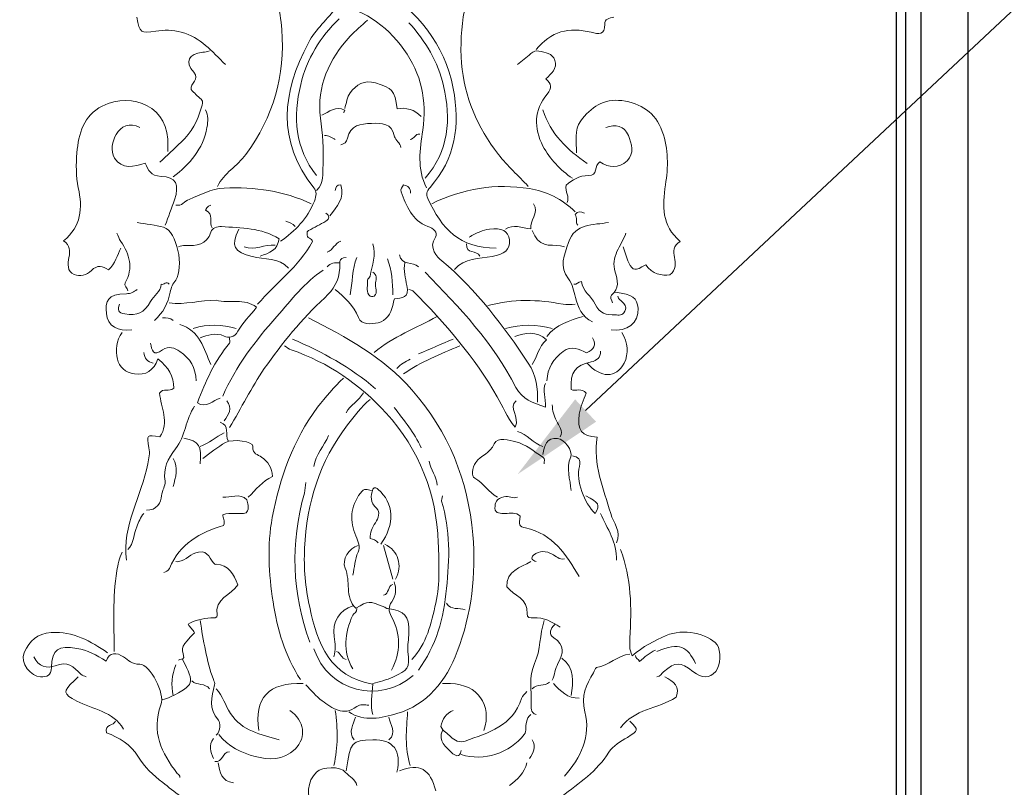
# Model space of a CAD drawing. Units: millimetres. Extents: x 2120 to 4136, y 1031 to 4636.
# Drawn here: x 2654 to 2971, y 3695 to 3941 of the extents above; entities that cross this region are included whole.
import ezdxf
from ezdxf import colors
from ezdxf.entities.mleader import LeaderData, LeaderLine
from ezdxf.math import Vec2, Vec3

# ---------------------------------------------------------------- set-up
doc = ezdxf.new("R2010")
doc.units = ezdxf.units.MM
doc.styles.get("Standard").update_dxf_attribs({"font": 'arial.ttf'})

# ---------------------------------------------------------------- blocks, each defined once
blk = doc.blocks.new('383')
at = {"lineweight": 9}
blk.add_lwpolyline([(1200.85, 2278.56), (1203.87, 2267.79)], dxfattribs=at)
for points in [[(1225.39, 2340.55), (1228.48, 2343.48), (1228.88, 2348.62), (1226.25, 2351.74)], [(1146.54, 2348.39), (1141.1, 2344.05), (1135.2, 2340.36), (1131.42, 2334.16)], [(1262.42, 2350.88), (1267.59, 2350.42), (1271.03, 2346.74), (1274.85, 2343.92)], [(1198.7, 2340.12), (1192.3, 2337.63), (1188.79, 2339.56), (1187.1, 2346.58)], [(1163.4, 2344.85), (1160.83, 2342.95), (1158.51, 2340.86), (1157.8, 2337.54)], [(1212.48, 2344.85), (1212.87, 2342.82), (1214.87, 2342.04), (1216.04, 2340.65)], [(1257.03, 2337.54), (1256.57, 2340.6), (1255.98, 2343.56), (1252.08, 2343.99)], [(1270.17, 2340.98), (1269.86, 2341.39), (1269.19, 2341.57), (1269.3, 2342.27)], [(1274.85, 2343.92), (1277.94, 2341.63), (1280.68, 2338.96), (1282.8, 2335.47)], [(1145.75, 2341.84), (1140.42, 2335.96), (1137.19, 2328.93), (1139.12, 2321.24)], [(1199.56, 2340.55), (1197.97, 2333.68), (1200.78, 2329.92), (1207.31, 2330.22)], [(1207.31, 2330.22), (1214.34, 2330.53), (1214.34, 2330.53), (1215.92, 2340.12)], [(1216.04, 2340.65), (1217.82, 2338.53), (1223.55, 2338.8), (1225.39, 2340.55)], [(1275.41, 2318.99), (1278.63, 2327.63), (1275.21, 2334.44), (1270.17, 2340.98)], [(1156.94, 2336.24), (1155.78, 2334.36), (1154.64, 2332.47), (1156.08, 2330.22)], [(1178.9, 2334.95), (1171.56, 2337.19), (1163.3, 2334.53), (1158.65, 2328.5)], [(1178.9, 2333.66), (1179.19, 2336.44), (1181.3, 2334.97), (1181.82, 2334.44)], [(1195.26, 2338.4), (1197.12, 2332.74), (1196.55, 2326.95), (1196.12, 2321.18)], [(1219.79, 2338.4), (1218.48, 2332.54), (1218.53, 2326.65), (1219.36, 2320.75)], [(1245.13, 2335.56), (1240.98, 2336.66), (1235.92, 2336.89), (1232.31, 2333.2)], [(1256.82, 2328.49), (1253.9, 2332.45), (1249.4, 2334.42), (1245.13, 2335.56)], [(1258.11, 2337.11), (1255.51, 2337.71), (1255.75, 2333.84), (1253.38, 2334.09)], [(1258.54, 2336.24), (1259.42, 2334.09), (1260.22, 2331.94), (1258.54, 2329.79)], [(1131.42, 2334.16), (1130.17, 2332.12), (1127.64, 2330.75), (1125.49, 2329.4)], [(1181.82, 2334.44), (1183.74, 2332.5), (1186.45, 2330.68), (1184.92, 2327.2)], [(1232.31, 2333.2), (1228.45, 2329.25), (1229.26, 2324.1), (1234, 2320.75)], [(1282.8, 2335.47), (1285.04, 2331.77), (1288.95, 2329.44), (1292.91, 2327.92)], [(1125.49, 2329.4), (1121.83, 2327.09), (1121.77, 2327.2), (1124.65, 2324.19)], [(1177.62, 2330.6), (1170.19, 2327.91), (1162.29, 2325.76), (1159.48, 2316.88)], [(1182.22, 2329.26), (1181.25, 2330.41), (1179.26, 2331.19), (1177.62, 2330.6)], [(1185.44, 2325.95), (1184.85, 2327.5), (1183.21, 2328.08), (1182.22, 2329.26)], [(1202.14, 2330.22), (1199.41, 2327.78), (1201.84, 2325.34), (1202.14, 2322.9)], [(1213.34, 2330.22), (1215.38, 2327.65), (1213.48, 2325.31), (1212.91, 2322.9)], [(1253.09, 2321.7), (1249.26, 2327.49), (1243.22, 2328.44), (1237.45, 2330.22)], [(1127.66, 2326.34), (1123.37, 2320.23), (1115.73, 2320.34), (1109.86, 2316.55)], [(1158.65, 2328.5), (1157.73, 2327.31), (1158.35, 2325.89), (1157.94, 2324.58)], [(1171.58, 2327.2), (1168.91, 2318.92), (1173.57, 2312.39), (1182.34, 2312.14)], [(1243.9, 2327.2), (1245.72, 2316.92), (1240.71, 2311.61), (1229.7, 2312.14)], [(1257.68, 2328.71), (1256.09, 2327.29), (1256.26, 2324.68), (1256.96, 2323.89)], [(1287.39, 2326.77), (1290.78, 2321.04), (1297.27, 2320.47), (1302.46, 2317.75)], [(1292.91, 2327.92), (1293.59, 2325.08), (1290.53, 2325.72), (1289.97, 2324.19)], [(1157.94, 2324.58), (1157.61, 2323.54), (1157.42, 2322.66), (1156.51, 2322.04)], [(1181.48, 2320.75), (1183.76, 2321.72), (1185.02, 2323.47), (1185.44, 2325.95)], [(1215.06, 2321.18), (1210.07, 2324.58), (1204.39, 2323.16), (1199.63, 2321.79)], [(1212.45, 2319.49), (1216.87, 2322.89), (1220.29, 2319.98), (1223.62, 2317.67)], [(1256.96, 2323.89), (1260.21, 2320.23), (1259.14, 2316.48), (1258.15, 2312.56)], [(1139.12, 2321.24), (1140.45, 2315.99), (1138.75, 2312.54), (1136.35, 2308.65)], [(1154.79, 2322.04), (1156.74, 2321.58), (1156.42, 2319.65), (1156.4, 2318.6)], [(1199.63, 2321.79), (1189.74, 2318.93), (1183.81, 2311.32), (1180.16, 2301.81)], [(1207.31, 2322.04), (1208.36, 2318.88), (1207.34, 2315.72), (1207.31, 2312.31)], [(1257.68, 2313.86), (1255.45, 2316.04), (1254.78, 2319.14), (1253.09, 2321.7)], [(1109.86, 2316.55), (1108.39, 2313.19), (1110.69, 2311.47), (1113.46, 2309.98)], [(1141.01, 2316.87), (1144.63, 2316.84), (1146.99, 2314.63), (1149.19, 2312.14)], [(1156.4, 2318.6), (1156.3, 2314.28), (1157.26, 2309.91), (1155.29, 2305.64)], [(1159.48, 2316.88), (1159.22, 2316.07), (1158.37, 2315.44), (1157.8, 2314.72)], [(1194.39, 2309.55), (1205.13, 2318.84), (1221.58, 2314.79), (1226.25, 2300.94)], [(1208.6, 2319.02), (1209.91, 2319.05), (1211.39, 2318.67), (1212.45, 2319.49)], [(1223.62, 2317.67), (1225.59, 2316.3), (1227.11, 2314.29), (1228.84, 2312.57)], [(1274.9, 2317.3), (1274.04, 2317.01), (1273.12, 2316.84), (1272.33, 2316.42)], [(1282.22, 2305.94), (1278.79, 2305.98), (1274.05, 2315.35), (1275.41, 2318.99)], [(1302.46, 2317.75), (1306.93, 2315.4), (1307.05, 2314.71), (1303.32, 2311.27)], [(1143.59, 2316.01), (1142.96, 2311.58), (1142.18, 2307.12), (1146.61, 2303.96)], [(1156.08, 2313.86), (1154.65, 2312.01), (1152.05, 2313.19), (1150.48, 2311.7)], [(1259.83, 2313.86), (1261.14, 2311.78), (1263.93, 2312.92), (1265.43, 2311.27)], [(1272.33, 2316.42), (1264.54, 2312.34), (1264.49, 2312.27), (1268.44, 2304.39)], [(1271.46, 2316.01), (1272.25, 2312.61), (1271.97, 2309.31), (1270.6, 2306.11)], [(1104.42, 2308.26), (1101.37, 2310.57), (1099.19, 2310.57), (1097.1, 2308.26)], [(1149.62, 2311.06), (1148.92, 2309.3), (1148.65, 2307.3), (1147.8, 2305.73)], [(1182.34, 2312.14), (1183.2, 2312.11), (1184.06, 2312.14), (1184.92, 2312.14)], [(1207.31, 2312.14), (1205.15, 2311.45), (1202.93, 2311.02), (1200.83, 2310.04)], [(1207.31, 2312.31), (1221.14, 2309.99), (1225.02, 2299.42), (1227.6, 2287.61)], [(1230.56, 2310.84), (1235.53, 2303.23), (1238.11, 2294.59), (1239.39, 2285.84)], [(1258.15, 2312.56), (1258.02, 2312.05), (1258.35, 2311.4), (1258.55, 2310.85)], [(1258.55, 2310.85), (1260.8, 2304.72), (1261.69, 2298.28), (1262.85, 2291.9)], [(1303.32, 2311.27), (1302.87, 2310.86), (1302.45, 2310.41), (1302.02, 2309.98)], [(1097.1, 2308.26), (1095.55, 2306.55), (1095.29, 2301.36), (1096.67, 2299.65)], [(1113.84, 2308.32), (1109.9, 2305.02), (1108.6, 2305.09), (1104.42, 2308.26)], [(1116.04, 2309.98), (1114.9, 2309.93), (1114.55, 2308.92), (1113.84, 2308.32)], [(1136.35, 2308.65), (1136.03, 2308.15), (1135.98, 2307.12), (1135.4, 2307.02)], [(1192.67, 2307.83), (1186.9, 2300.02), (1184.55, 2291.07), (1183.6, 2281.57)], [(1200.83, 2310.04), (1196, 2307.79), (1195.35, 2307.39), (1196.05, 2301.8)], [(1201.28, 2307.83), (1198.31, 2302.09), (1198.18, 2296.3), (1201.33, 2290.64)], [(1213.77, 2307.4), (1217.01, 2301.66), (1216.39, 2295.91), (1213.75, 2290.19)], [(1299.44, 2309.98), (1299.99, 2309.66), (1300.67, 2309.73), (1301.19, 2309.14)], [(1301.19, 2309.14), (1303.37, 2306.71), (1305.5, 2304.81), (1309.4, 2306.39)], [(1309.4, 2306.39), (1311.91, 2307.4), (1314.91, 2306.76), (1316.23, 2303.53)], [(1314.08, 2309.98), (1312.02, 2310.04), (1310.66, 2309.56), (1310.58, 2306.97)], [(1319.34, 2302.19), (1320.81, 2305.64), (1317.15, 2309.89), (1314.08, 2309.98)], [(1103.56, 2305.68), (1106.21, 2300.31), (1108.53, 2298.68), (1116.04, 2301.8)], [(1121.56, 2305), (1119.98, 2303.57), (1118.33, 2302.32), (1116.47, 2301.37)], [(1122.93, 2303.09), (1122.95, 2304.01), (1122, 2304.19), (1121.56, 2305)], [(1135.4, 2307.02), (1131.5, 2306.33), (1128.64, 2303.1), (1124.65, 2302.66)], [(1147.8, 2305.73), (1145.99, 2302.42), (1145.53, 2299.86), (1149.15, 2297.43)], [(1155.29, 2305.64), (1153.31, 2301.35), (1153.8, 2296.36), (1152.2, 2291.9)], [(1194.82, 2304.39), (1189.95, 2299.34), (1188.55, 2292.8), (1187.09, 2286.3)], [(1218.93, 2301.8), (1217.67, 2302.36), (1217.37, 2304.05), (1215.92, 2304.39)], [(1269.73, 2304.6), (1269.22, 2304.24), (1268.46, 2304.52), (1268.05, 2303.8)], [(1287.42, 2303.58), (1285.79, 2304.69), (1284.77, 2305.91), (1282.22, 2305.94)], [(1293.05, 2304.91), (1291.94, 2301.89), (1289.67, 2302.04), (1287.42, 2303.58)], [(1302.44, 2300.83), (1298.94, 2301.37), (1296.15, 2302.88), (1293.05, 2304.91)], [(1310.58, 2306.97), (1310.4, 2301), (1308.45, 2299.91), (1302.44, 2300.83)], [(1113.01, 2296.68), (1116.77, 2298.33), (1120.42, 2300.26), (1123.98, 2303.17)], [(1123.98, 2303.17), (1124.95, 2301.09), (1124.77, 2299.31), (1124.67, 2297.5)], [(1180.16, 2301.81), (1175.52, 2289.71), (1174.06, 2277.08), (1175.16, 2264.36)], [(1196.05, 2301.8), (1196.3, 2299.84), (1195.72, 2297.79), (1195.71, 2295.78)], [(1219.79, 2303.52), (1219.2, 2301.37), (1219.39, 2299.26), (1219.74, 2297.06)], [(1268.05, 2303.8), (1268.85, 2300.16), (1268.85, 2300.16), (1264.57, 2295.78)], [(1290.4, 2301.8), (1290.45, 2293.18), (1291.04, 2284.55), (1289.58, 2275.96)], [(1292.55, 2302.23), (1298.06, 2298.62), (1303.59, 2295.16), (1310.64, 2295.76)], [(1310.64, 2295.76), (1315.29, 2296.15), (1317.62, 2298.18), (1319.34, 2302.19)], [(1096.67, 2299.65), (1099.6, 2296), (1107.76, 2294.38), (1113.01, 2296.68)], [(1227.54, 2298.79), (1233.38, 2283.05), (1233.8, 2267.12), (1229.29, 2251)], [(1124.67, 2297.5), (1124.13, 2287.87), (1124.19, 2278.29), (1127.66, 2269.08)], [(1149.15, 2297.43), (1150.98, 2296.2), (1150.29, 2294.49), (1148.76, 2293.19)], [(1195.71, 2295.78), (1195.65, 2290.24), (1196.96, 2288.81), (1202.58, 2288.05)], [(1219.74, 2297.06), (1220.47, 2292.44), (1217.88, 2288.38), (1213.77, 2287.17)], [(1264.57, 2295.78), (1265.27, 2294.9), (1265.97, 2294.03), (1266.71, 2293.1)], [(1147.04, 2294.05), (1149.65, 2292.31), (1152.35, 2290.82), (1155.65, 2291.04)], [(1266.71, 2293.1), (1264.52, 2291.65), (1261.97, 2291.31), (1259.4, 2291.06)], [(1155.65, 2291.04), (1156.67, 2291.11), (1157.89, 2291.04), (1157.75, 2289.75)], [(1157.75, 2289.75), (1157.21, 2284.76), (1162.05, 2283.96), (1164.26, 2281.05)], [(1177.6, 2288.46), (1179.54, 2287.54), (1182.27, 2288.82), (1183.63, 2286.3)], [(1201.33, 2290.64), (1202.31, 2288.88), (1202.31, 2287.36), (1201.25, 2285.9)], [(1202.58, 2288.05), (1202.84, 2288.01), (1203.05, 2287.8), (1203.45, 2287.63)], [(1213.75, 2290.19), (1213.4, 2289.44), (1212.2, 2289.17), (1212.48, 2288.03)], [(1257.33, 2290.19), (1258.34, 2284.69), (1252.69, 2283.74), (1250.73, 2280.46)], [(1259.4, 2291.06), (1258.57, 2290.97), (1257.15, 2291.19), (1257.33, 2290.19)], [(1187.09, 2286.3), (1185.65, 2279.91), (1186.04, 2273.38), (1186.28, 2266.93)], [(1201.25, 2285.9), (1199.77, 2283.83), (1199.78, 2281.69), (1200.42, 2279.42)], [(1203.45, 2287.63), (1208.62, 2285.48), (1208.63, 2285.5), (1212.8, 2287.96)], [(1212.8, 2287.96), (1216.42, 2284.35), (1214.33, 2279.25), (1216.21, 2275.05)], [(1227.6, 2287.61), (1228.97, 2281.33), (1229.54, 2275.03), (1229.25, 2268.65)], [(1239.39, 2285.84), (1240.7, 2276.94), (1241.32, 2267.8), (1239.61, 2258.75)], [(1203.87, 2283.72), (1201.94, 2283.38), (1202.68, 2280.71), (1200.85, 2280.28)], [(1164.26, 2281.05), (1164.35, 2275.88), (1159.97, 2274.85), (1156.51, 2272.96)], [(1183.6, 2281.57), (1182.66, 2272.13), (1182.29, 2262.76), (1185.26, 2253.55)], [(1199.99, 2278.56), (1197.67, 2274.13), (1199.1, 2269.46), (1203.44, 2267.36)], [(1250.73, 2280.46), (1251.97, 2276.93), (1253.58, 2274.05), (1257.68, 2273.82)], [(1141.01, 2277.69), (1145.18, 2270.78), (1149.4, 2264.01), (1158.21, 2262.12)], [(1213.77, 2277.26), (1213.12, 2274.84), (1213.14, 2272.28), (1212.07, 2269.93)], [(1274.47, 2276.4), (1273.82, 2276.07), (1273.11, 2276.1), (1272.7, 2275.13)], [(1289.58, 2275.96), (1289.23, 2273.86), (1288.94, 2271.8), (1287.82, 2269.95)], [(1128.96, 2272.53), (1128.78, 2266.85), (1131.97, 2262.33), (1134.12, 2257.46)], [(1145.75, 2272.1), (1147.44, 2272.44), (1148.39, 2271.16), (1149.69, 2270.51)], [(1155.62, 2270.84), (1156.79, 2271.89), (1155.93, 2272.58), (1154.79, 2272.96)], [(1216.21, 2275.05), (1217.42, 2272.33), (1214.81, 2268.64), (1212.05, 2267.79)], [(1272.7, 2275.13), (1269.39, 2267.27), (1262.69, 2263.52), (1255.3, 2261.35)], [(1257.68, 2273.82), (1257.82, 2273.81), (1258.02, 2273.88), (1258.1, 2273.81)], [(1258.1, 2273.81), (1259.76, 2272.44), (1259.94, 2269.32), (1263.29, 2269.88)], [(1263.29, 2269.88), (1265.81, 2270.3), (1267.31, 2272.55), (1269.74, 2272.95)], [(1269.74, 2272.95), (1270.01, 2273), (1270.31, 2272.96), (1270.6, 2272.96)], [(1286.52, 2272.53), (1287.99, 2261.36), (1281.66, 2251.93), (1279.6, 2241.54)], [(1149.69, 2270.51), (1151.46, 2269.62), (1153.82, 2269.25), (1155.62, 2270.84)], [(1212.07, 2269.93), (1211.23, 2268.09), (1211.97, 2266.58), (1212.76, 2264.72)], [(1286.09, 2269.08), (1284.06, 2267.07), (1284.21, 2264.16), (1283.17, 2261.73)], [(1128.96, 2266.93), (1127.33, 2263.37), (1129.95, 2260.5), (1130.84, 2257.51)], [(1186.28, 2266.93), (1186.85, 2251.06), (1192.35, 2236.98), (1203.05, 2225.22)], [(1204.73, 2267.36), (1200.17, 2261.1), (1200.5, 2253.96), (1205.63, 2249.76)], [(1205.59, 2266.93), (1206.25, 2266.11), (1207.15, 2265.75), (1208.18, 2265.49)], [(1229.25, 2268.65), (1228.59, 2254.1), (1224.39, 2240.73), (1215.46, 2229.07)], [(1175.16, 2264.36), (1176.66, 2246.88), (1182.98, 2231.24), (1194.73, 2217.77)], [(1208.18, 2265.49), (1208.23, 2263.71), (1207.57, 2262.05), (1206.48, 2260.45)], [(1212.76, 2264.72), (1214.75, 2260.05), (1214.6, 2255.35), (1211.28, 2250.93)], [(1158.21, 2262.12), (1160.39, 2261.66), (1160.3, 2261.24), (1159.95, 2258.32)], [(1206.48, 2260.45), (1205.52, 2259.04), (1204.82, 2256.96), (1206.1, 2255.84)], [(1255.3, 2261.35), (1254.6, 2259.81), (1255.68, 2258.94), (1255.53, 2257.89)], [(1283.17, 2261.73), (1282.52, 2260.22), (1282.06, 2258.69), (1280.93, 2257.46)], [(1130.84, 2257.51), (1133.22, 2249.43), (1136.64, 2241.63), (1135.2, 2232.96)], [(1135.84, 2257.46), (1134.2, 2254.7), (1134.62, 2253.92), (1138.86, 2251.86)], [(1140.91, 2242.42), (1142.11, 2246.94), (1139.36, 2254.26), (1135.84, 2257.46)], [(1159.95, 2258.32), (1161.34, 2256.99), (1163.08, 2257.54), (1164.69, 2257.47)], [(1164.69, 2257.47), (1166.13, 2257.41), (1168, 2257.75), (1168.04, 2255.74)], [(1239.61, 2258.75), (1237.19, 2245.95), (1232.93, 2233.98), (1225.04, 2223.39)], [(1247.97, 2257.31), (1246.7, 2255.59), (1247.7, 2254.16), (1247.77, 2253.09)], [(1255.53, 2257.89), (1253.01, 2256.97), (1250.3, 2257.87), (1247.97, 2257.31)], [(1280.07, 2256.38), (1276.8, 2256.65), (1275.29, 2253.78), (1275.2, 2251.85)], [(1168.04, 2255.74), (1168.08, 2254.08), (1167.55, 2252.63), (1165.16, 2252.11)], [(1185.26, 2253.55), (1185.32, 2253.37), (1185.01, 2252.45), (1184.92, 2251.86)], [(1206.1, 2255.84), (1208.3, 2253.91), (1207.95, 2251.95), (1207.31, 2249.71)], [(1143.59, 2250.14), (1143.8, 2246.55), (1145.36, 2243.07), (1143.7, 2239.33)], [(1165.16, 2252.11), (1163.52, 2251.76), (1162.25, 2252.77), (1160.81, 2252.29)], [(1167.27, 2252.29), (1170.13, 2250.79), (1171.59, 2247.65), (1174.55, 2246.19)], [(1211.28, 2250.93), (1210.01, 2249.25), (1209.07, 2249.71), (1207.74, 2250.14)], [(1229.29, 2251), (1228.98, 2249.89), (1228.98, 2248.71), (1228.84, 2247.56)], [(1247.35, 2252.29), (1244.87, 2249.88), (1242.8, 2247.01), (1239.59, 2245.63)], [(1247.77, 2253.09), (1250.26, 2250.77), (1252.95, 2252.48), (1255.53, 2252.29)], [(1275.2, 2251.85), (1275.11, 2250.05), (1273.86, 2248.69), (1274.1, 2247.14)], [(1186.64, 2248.42), (1186.74, 2245.58), (1188.8, 2243.4), (1189.23, 2240.67)], [(1205.63, 2249.76), (1205.89, 2249.55), (1206.74, 2248.63), (1207.31, 2249.71)], [(1271.46, 2248.85), (1270.73, 2245.84), (1269.69, 2242.82), (1271.46, 2239.81)], [(1274.1, 2247.14), (1274.75, 2243.01), (1273.19, 2239.93), (1270.69, 2236.72)], [(1174.55, 2246.19), (1175.83, 2245.57), (1175.39, 2242.87), (1174.18, 2241.09)], [(1239.59, 2245.63), (1239.53, 2242.7), (1241.12, 2240.94), (1243.05, 2239.38)], [(1143.16, 2238.95), (1141.41, 2239.45), (1140.23, 2239.89), (1140.91, 2242.42)], [(1152.64, 2239.39), (1151.8, 2239.91), (1152.35, 2240.81), (1152.2, 2241.53)], [(1174.18, 2241.09), (1172.61, 2238.78), (1169.59, 2238.26), (1168.32, 2235.17)], [(1226.25, 2242.39), (1225.71, 2238.6), (1222.96, 2235.85), (1221.52, 2232.49)], [(1262.85, 2241.53), (1262.11, 2235.85), (1263.17, 2234.18), (1268.01, 2233.35)], [(1279.6, 2241.54), (1279.25, 2239.8), (1278.95, 2238.04), (1279.26, 2236.38)], [(1143.7, 2239.33), (1142.86, 2237.44), (1145.89, 2233.54), (1147.9, 2233.37)], [(1147.9, 2233.37), (1151.61, 2233.06), (1152.14, 2235.8), (1152.63, 2238.52)], [(1161.31, 2234.46), (1158.2, 2235.24), (1155.49, 2237.64), (1152.64, 2239.39)], [(1243.05, 2239.38), (1244.21, 2238.45), (1246.11, 2238.56), (1245.84, 2235.91)], [(1254.63, 2234.7), (1257.22, 2236.17), (1259.55, 2238.09), (1261.99, 2239.81)], [(1152.63, 2235.93), (1155.76, 2235.04), (1157.64, 2232), (1160.81, 2231.2)], [(1168.32, 2235.17), (1167.28, 2232.67), (1163.36, 2233.94), (1161.31, 2234.46)], [(1191.81, 2236.36), (1193.94, 2231.56), (1197.27, 2227.57), (1200.42, 2223.45)], [(1245.84, 2235.91), (1245.68, 2234.43), (1252.25, 2233.34), (1254.63, 2234.7)], [(1262.85, 2235.93), (1259.94, 2235.08), (1257.81, 2232.83), (1255.1, 2231.63)], [(1270.69, 2236.72), (1267.59, 2232.74), (1267.46, 2227.22), (1264.57, 2223.02)], [(1279.26, 2236.38), (1280.06, 2232.21), (1280.08, 2232.12), (1275.76, 2232.92)], [(1135.2, 2232.96), (1140.21, 2232.67), (1141.69, 2230.77), (1140.94, 2225.61)], [(1147.04, 2232.92), (1145.96, 2230.82), (1147.55, 2229.42), (1148.28, 2227.73)], [(1253.81, 2234.21), (1254.87, 2232.29), (1253.19, 2229.19), (1256.39, 2228.18)], [(1275.76, 2232.92), (1272.6, 2228.18), (1275.4, 2223.45), (1275.85, 2218.87)], [(1161.24, 2221.3), (1163.95, 2223.74), (1159.92, 2226.18), (1161.52, 2229.8)], [(1161.52, 2229.8), (1164.32, 2226.49), (1165.52, 2223.07), (1167.29, 2220.01)], [(1215.46, 2229.07), (1213.24, 2226.17), (1210.99, 2223.25), (1208.17, 2220.87)], [(1253.38, 2229.91), (1249.54, 2223.65), (1246.4, 2216.99), (1242.18, 2210.97)], [(1140.94, 2225.61), (1140.6, 2223.27), (1139.5, 2221.03), (1138.78, 2218.83)], [(1148.28, 2227.73), (1148.99, 2226.12), (1149.66, 2224.43), (1149.62, 2222.59)], [(1203.05, 2225.22), (1211.48, 2215.96), (1221.62, 2209.03), (1233.56, 2204.92)], [(1215.92, 2225.17), (1214.57, 2222.57), (1211.68, 2221.31), (1210.32, 2218.71)], [(1255.1, 2227.75), (1253.72, 2225.75), (1252.27, 2223.75), (1254.24, 2221.3)], [(1151.77, 2215.7), (1152.93, 2217.93), (1151.69, 2220.32), (1151.81, 2223.33)], [(1151.81, 2223.33), (1155.9, 2221.83), (1159.3, 2220.9), (1161.29, 2217.02)], [(1154.36, 2221.73), (1154.21, 2217.29), (1154.75, 2213.09), (1157.34, 2209.22)], [(1225.04, 2223.39), (1222.52, 2220), (1219.68, 2216.99), (1216.78, 2213.98)], [(1263.7, 2221.94), (1261.11, 2215.1), (1258.1, 2208.48), (1253.41, 2202.75)], [(1256.39, 2220.44), (1258.78, 2221.18), (1260.78, 2223.8), (1263.7, 2221.94)], [(1138.78, 2218.83), (1140.08, 2216.96), (1142.17, 2218.4), (1143.58, 2217.68)], [(1167.29, 2220.01), (1174.61, 2207.32), (1184.08, 2196.31), (1194.41, 2186.01)], [(1255.53, 2219.79), (1251.33, 2210.22), (1245.05, 2201.98), (1238.21, 2194.26)], [(1275.85, 2218.87), (1274.72, 2216.97), (1272.69, 2218.54), (1271.31, 2217.26)], [(1143.58, 2217.68), (1143.8, 2211.96), (1142.36, 2210.02), (1137.14, 2208.82)], [(1161.29, 2217.02), (1168.6, 2202.77), (1179.42, 2191.25), (1190.52, 2179.97)], [(1194.73, 2217.77), (1203.97, 2207.19), (1215.89, 2200.88), (1227.97, 2194.61)], [(1206.45, 2217.42), (1214.38, 2210.49), (1223.54, 2205.62), (1233.14, 2201.49)], [(1271.31, 2217.26), (1271.27, 2213.48), (1272.89, 2210.49), (1276.4, 2207.87)], [(1138.43, 2209.24), (1134.01, 2213.99), (1129.14, 2214.2), (1126.52, 2209.16)], [(1151.34, 2214.84), (1151.26, 2210.79), (1149.16, 2207.74), (1146.14, 2205.42)], [(1197.41, 2212.69), (1191.85, 2208.73), (1185.56, 2206.25), (1179.33, 2203.65)], [(1264.14, 2214.84), (1264.11, 2210.73), (1266.11, 2207.65), (1269.34, 2205.42)], [(1276.4, 2207.87), (1277.76, 2211.65), (1280.28, 2213.19), (1283.94, 2212.68)], [(1283.94, 2212.68), (1286.8, 2212.29), (1288.85, 2210.35), (1289.38, 2207.92)], [(1126.52, 2209.16), (1124.99, 2206.21), (1125.36, 2202.5), (1127.23, 2199.34)], [(1156.08, 2209.67), (1154.43, 2207.21), (1154.13, 2204), (1151.48, 2201.68)], [(1157.34, 2209.22), (1165.36, 2197.18), (1173.94, 2185.69), (1185.18, 2176.31)], [(1199.56, 2210.96), (1198.44, 2209.52), (1196.88, 2208.68), (1195.26, 2207.95)], [(1242.18, 2210.97), (1236.42, 2202.77), (1230.17, 2194.97), (1222.77, 2188.18)], [(1259.4, 2209.67), (1261.52, 2204.46), (1263.07, 2198.81), (1269.3, 2196.76)], [(1277.91, 2209.24), (1279.66, 2208.75), (1280.72, 2207.64), (1280.93, 2205.8)], [(1137.14, 2208.82), (1135.29, 2208.39), (1134.11, 2207.4), (1134.12, 2205.37)], [(1138.59, 2205.91), (1136.25, 2204.8), (1135.26, 2203.37), (1136.7, 2201.06)], [(1146.14, 2205.42), (1143.64, 2203.5), (1140.96, 2204.7), (1138.59, 2205.91)], [(1192.67, 2206.23), (1188.94, 2204.65), (1185.21, 2203.07), (1181.48, 2201.49)], [(1206.88, 2205.8), (1200.9, 2200.58), (1193.37, 2198.08), (1186.65, 2194.17)], [(1274.88, 2204.96), (1277.95, 2207.25), (1278.29, 2204.96), (1278.77, 2202.78)], [(1289.38, 2207.92), (1290, 2205.09), (1289.94, 2201.9), (1287.82, 2199.34)], [(1233.56, 2204.92), (1234.34, 2204.65), (1235.01, 2204.08), (1235.72, 2203.65)], [(1253.41, 2202.75), (1253.13, 2202.41), (1253.38, 2201.64), (1253.38, 2201.06)], [(1269.34, 2205.42), (1270.95, 2204.31), (1273, 2203.56), (1274.88, 2204.96)], [(1151.34, 2200.63), (1148.45, 2196.71), (1144.03, 2195.55), (1139.72, 2194.17)], [(1151.48, 2201.68), (1154.72, 2198.76), (1158.16, 2199.38), (1161.68, 2200.63)], [(1255.05, 2200.52), (1253.7, 2201.11), (1251.9, 2201.13), (1250.68, 2198.97)], [(1262.85, 2201.06), (1260.3, 2200.26), (1257.89, 2199.27), (1255.05, 2200.52)], [(1130.68, 2198.48), (1125.63, 2199.34), (1121.69, 2196.19), (1122.07, 2191.59)], [(1149.62, 2198.05), (1154.64, 2196.75), (1159.67, 2196.65), (1164.69, 2198.05)], [(1211.91, 2194.55), (1210.92, 2197.07), (1207.79, 2196.67), (1205.61, 2196.22)], [(1250.68, 2198.97), (1249.15, 2196.25), (1246.84, 2193.98), (1244.65, 2191.25)], [(1265, 2198.05), (1260.41, 2196.52), (1255.81, 2196.91), (1251.22, 2198.05)], [(1284.8, 2198.48), (1289.19, 2199.27), (1292.57, 2197.19), (1292.96, 2193.31)], [(1129.39, 2193.73), (1128.26, 2193.69), (1127.04, 2194.2), (1126.29, 2192.49)], [(1135.83, 2190.29), (1134.62, 2193.1), (1132.17, 2193.83), (1129.39, 2193.73)], [(1136.71, 2195.9), (1140.13, 2194.44), (1141.36, 2191.22), (1142.17, 2188.11)], [(1205.61, 2196.22), (1202.92, 2195.66), (1201.57, 2193.28), (1200.91, 2190.72)], [(1219.36, 2185.56), (1216.37, 2188.13), (1213.46, 2190.6), (1211.91, 2194.55)], [(1238.21, 2194.26), (1233.56, 2189), (1229.25, 2183.26), (1223.24, 2179.32)], [(1271.46, 2195.47), (1272.47, 2194.64), (1273.68, 2194.61), (1274.9, 2194.6)], [(1277.48, 2195.47), (1274.72, 2193.05), (1273.04, 2189.9), (1272.44, 2186.4)], [(1286.97, 2193.4), (1283.13, 2194.01), (1280.71, 2193.12), (1278.79, 2189.43)], [(1292.96, 2193.31), (1293.35, 2189.39), (1292.7, 2186.9), (1286.52, 2186.91)], [(1288.68, 2190.3), (1289.35, 2192.02), (1289.38, 2193.02), (1286.97, 2193.4)], [(1122.07, 2191.59), (1122.34, 2188.22), (1123.81, 2187.18), (1129.39, 2186.42)], [(1126.29, 2192.49), (1125.62, 2190.93), (1126.39, 2190.31), (1127.22, 2189.42)], [(1140.19, 2182.95), (1140.1, 2186.13), (1136.99, 2187.57), (1135.83, 2190.29)], [(1146.17, 2190.27), (1144.93, 2190.51), (1143.59, 2190.3), (1142.3, 2190.3)], [(1170.29, 2190.73), (1162.29, 2188.52), (1154.25, 2188.71), (1146.17, 2190.27)], [(1200.91, 2190.72), (1200.73, 2190.03), (1200.67, 2189.27), (1200.35, 2188.57)], [(1244.33, 2190.3), (1238.59, 2183.57), (1231.21, 2178.31), (1226.67, 2170.15)], [(1244.65, 2191.25), (1248.56, 2188.2), (1253.43, 2190.14), (1257.68, 2189.01)], [(1272.75, 2189.87), (1267.67, 2190.55), (1262.72, 2188.96), (1257.68, 2189.01)], [(1127.22, 2189.42), (1127.7, 2188.9), (1128.54, 2188.63), (1128.53, 2187.72)], [(1130.62, 2187.36), (1127.9, 2185.19), (1128.6, 2182.55), (1129.42, 2179.98)], [(1130.25, 2189.87), (1130.57, 2189.04), (1131.16, 2187.79), (1130.62, 2187.36)], [(1142.17, 2188.11), (1142.73, 2185.98), (1143.05, 2183.88), (1144.46, 2182.12)], [(1200.35, 2188.57), (1197.96, 2188.2), (1195.45, 2188.38), (1196.36, 2184.23)], [(1200.85, 2187.29), (1200.86, 2183.33), (1201.26, 2179.43), (1202.57, 2175.66)], [(1206.92, 2187.67), (1205.44, 2186.47), (1206.69, 2184.83), (1206.42, 2183.42)], [(1208.6, 2187.28), (1208.18, 2188), (1207.23, 2187.92), (1206.92, 2187.67)], [(1208.98, 2182.55), (1208.89, 2184.13), (1209.48, 2185.78), (1208.6, 2187.28)], [(1214.63, 2187.29), (1213.76, 2183.29), (1214.04, 2179.1), (1212.48, 2175.23)], [(1222.77, 2188.18), (1219.9, 2185.55), (1218.16, 2182.67), (1217.94, 2178.68)], [(1278.79, 2189.43), (1277.77, 2187.48), (1275.4, 2186.37), (1275.33, 2183.84)], [(1286.52, 2186.91), (1285.08, 2186.91), (1284.12, 2186.28), (1283.08, 2185.56)], [(1142.73, 2183.84), (1141.75, 2184.23), (1141.43, 2182.95), (1140.19, 2182.95)], [(1194.41, 2186.01), (1194.7, 2185.73), (1195.26, 2185.71), (1195.69, 2185.56)], [(1196.36, 2184.23), (1196.85, 2181.98), (1197.55, 2179.44), (1196.98, 2176.95)], [(1272.44, 2186.4), (1272.16, 2184.79), (1271.53, 2183.77), (1270.67, 2182.5)], [(1275.33, 2183.84), (1274.47, 2184.21), (1273.61, 2182.61), (1272.75, 2183.84)], [(1286.09, 2185.99), (1286.14, 2185.05), (1287.42, 2184.31), (1286.92, 2183.43)], [(1111.83, 2180.82), (1107.5, 2177.42), (1113.34, 2172.91), (1108.5, 2170.08)], [(1119.61, 2177.64), (1117.45, 2180.58), (1114.38, 2181.26), (1111.83, 2180.82)], [(1144.46, 2182.12), (1147.57, 2178.24), (1145.74, 2174.36), (1144.44, 2170.5)], [(1206.42, 2183.42), (1206.17, 2182.08), (1205.94, 2180.84), (1207.31, 2179.97)], [(1207.31, 2170.93), (1206.09, 2174.5), (1207.63, 2177.84), (1208.2, 2181.25)], [(1208.2, 2181.25), (1208.28, 2181.72), (1209.01, 2182.13), (1208.98, 2182.55)], [(1270.67, 2182.5), (1267.89, 2178.43), (1270.26, 2166.91), (1274.54, 2165.55)], [(1286.92, 2183.43), (1284.13, 2178.62), (1285.54, 2174.26), (1288.3, 2170.1)], [(1297.77, 2179.49), (1299.19, 2180.98), (1301.47, 2181.41), (1303.28, 2180.73)], [(1303.28, 2180.73), (1305.74, 2179.8), (1305.27, 2177.21), (1304.96, 2175.24)], [(1125.04, 2176.93), (1123.65, 2179.63), (1123.13, 2179.64), (1119.61, 2177.64)], [(1129.42, 2179.98), (1130.98, 2175.01), (1127.46, 2171.54), (1125.94, 2167.48)], [(1181.05, 2179.11), (1177.85, 2175.39), (1173.17, 2175.59), (1168.98, 2174.91)], [(1192.67, 2178.25), (1194.41, 2176.54), (1198.17, 2177.96), (1198.7, 2174.37)], [(1217.94, 2178.68), (1217.88, 2177.62), (1218.46, 2175.24), (1215.92, 2175.23)], [(1221.95, 2178.25), (1220.92, 2177.03), (1219.52, 2176.91), (1218.07, 2176.95)], [(1234.43, 2178.68), (1237.55, 2175.11), (1242.21, 2176.02), (1246.1, 2174.99)], [(1288.25, 2172.22), (1289.49, 2174.54), (1290.11, 2177.21), (1292.3, 2179.28)], [(1292.3, 2179.28), (1294.09, 2177.95), (1295.86, 2177.5), (1297.77, 2179.49)], [(1126.8, 2171.79), (1126.23, 2173.51), (1125.86, 2175.33), (1125.04, 2176.93)], [(1168.98, 2174.91), (1165.15, 2174.28), (1163, 2172.75), (1163.4, 2169.64)], [(1172.87, 2174.8), (1173.72, 2172.86), (1177.54, 2174.22), (1177.17, 2170.93)], [(1185.18, 2176.31), (1186.53, 2175.18), (1189.58, 2172.26), (1187.2, 2168.69)], [(1243.47, 2174.8), (1240.59, 2173.88), (1237.79, 2172.87), (1237.45, 2169.26)], [(1246.1, 2174.99), (1251.83, 2173.48), (1253.11, 2171.74), (1250.36, 2166.19)], [(1304.96, 2175.24), (1304.63, 2173.19), (1304.45, 2171.43), (1306.7, 2169.89)], [(1145.75, 2171.79), (1148.96, 2170.8), (1153.15, 2172.5), (1155.22, 2168.34)], [(1167.7, 2172.22), (1179.44, 2172.2), (1185.04, 2166.29), (1189.64, 2156.28)], [(1221.95, 2173.51), (1220.06, 2172.92), (1219.53, 2170.65), (1217.64, 2170.07)], [(1248.64, 2171.79), (1245.27, 2173.2), (1242.07, 2170.89), (1238.74, 2171.36)], [(1259.33, 2167.08), (1260.77, 2171.26), (1263.96, 2171.58), (1267.58, 2171.38)], [(1267.58, 2171.38), (1268.29, 2171.34), (1269.02, 2171.64), (1269.73, 2171.79)], [(1108.5, 2170.08), (1114.58, 2164.92), (1114.27, 2158.81), (1113.24, 2151.95)], [(1144.44, 2170.5), (1142.29, 2164.09), (1136.49, 2164.89), (1131.54, 2164.04)], [(1155.22, 2168.34), (1155.5, 2167.77), (1155.79, 2167.19), (1156.08, 2166.62)], [(1163.4, 2169.64), (1163.77, 2166.69), (1165.8, 2165.65), (1169.86, 2166.16)], [(1172.88, 2167.02), (1174.11, 2167.47), (1175.28, 2167.97), (1176.31, 2168.77)], [(1187.2, 2168.69), (1186.28, 2167.3), (1187.81, 2165.94), (1189.64, 2165.27)], [(1237.02, 2170.07), (1232.24, 2166.75), (1228.36, 2162.8), (1226.1, 2157.21)], [(1226.67, 2170.15), (1226.65, 2169.15), (1228.89, 2169.09), (1228.36, 2167.57)], [(1237.45, 2169.26), (1243.15, 2165.69), (1249.61, 2165.78), (1255.96, 2165.33)], [(1288.3, 2170.1), (1288.87, 2169.25), (1289.16, 2168.37), (1289.54, 2167.48)], [(1306.7, 2169.89), (1300.92, 2165.32), (1300.57, 2159.36), (1301.98, 2152.84)], [(1141.44, 2164.9), (1142.34, 2163.9), (1141.4, 2162.45), (1142.3, 2161.46)], [(1156.49, 2166.05), (1157.01, 2163.39), (1153.68, 2161.12), (1155.65, 2158.01)], [(1164.69, 2166.19), (1162.11, 2164.38), (1159.52, 2165.77), (1156.49, 2166.05)], [(1169.86, 2166.16), (1170.94, 2166.29), (1171.89, 2166.65), (1172.88, 2167.02)], [(1189.64, 2165.27), (1194.77, 2163.39), (1196.5, 2158.7), (1198.24, 2154.13)], [(1227.97, 2166.63), (1226.11, 2165.61), (1224.2, 2164.68), (1222.39, 2163.59)], [(1228.36, 2167.57), (1228.55, 2167.19), (1228.42, 2166.87), (1227.97, 2166.63)], [(1232.28, 2165.33), (1232.99, 2164.24), (1234.16, 2163.96), (1235.29, 2163.61)], [(1255.96, 2165.33), (1257.44, 2165.23), (1258.91, 2165.85), (1259.33, 2167.08)], [(1258.97, 2165.76), (1260.11, 2164.06), (1258.3, 2161.25), (1261.08, 2160.05)], [(1274.04, 2164.9), (1273.04, 2162.17), (1271.96, 2159.47), (1271.04, 2156.71)], [(1274.54, 2165.55), (1277.15, 2164.72), (1280.23, 2164.61), (1283.08, 2164.04)], [(1221.09, 2161.89), (1218.96, 2158.92), (1216.11, 2156.22), (1217.64, 2151.98)], [(1222.39, 2163.59), (1221.15, 2162.84), (1221.19, 2161.89), (1222.38, 2161.02)], [(1142.3, 2161.46), (1141.43, 2160.4), (1140.41, 2160.38), (1139.29, 2161.03)], [(1156.99, 2153.14), (1151.81, 2153.96), (1146.32, 2156.39), (1142.3, 2160.59)], [(1261.08, 2160.05), (1261.23, 2159.99), (1260.33, 2158.66), (1259.4, 2158.44)], [(1266.34, 2156.6), (1267.79, 2157.16), (1268.76, 2158.88), (1270.6, 2158.44)], [(1144.89, 2157.58), (1143.91, 2155.76), (1145.64, 2154.18), (1145.21, 2152)], [(1188.37, 2158.01), (1178.42, 2153.05), (1167.71, 2151.43), (1156.99, 2153.14)], [(1189.64, 2156.28), (1190.22, 2155.02), (1190.19, 2154.17), (1188.91, 2152.74)], [(1226.1, 2157.21), (1225.36, 2155.39), (1225.32, 2154.09), (1226.29, 2152.87)], [(1227.11, 2158.01), (1236, 2153.85), (1245.23, 2152.5), (1255.11, 2152.99)], [(1255.11, 2152.99), (1259.56, 2153.21), (1262.66, 2155.18), (1266.34, 2156.6)], [(1271.04, 2156.71), (1269.44, 2151.89), (1270.51, 2149.33), (1275.34, 2149.2)], [(1145.21, 2152), (1143.25, 2150.48), (1141.01, 2148.85), (1138, 2148.98)], [(1157.37, 2152.41), (1160.51, 2148.95), (1164.03, 2145.92), (1166.94, 2142.16)], [(1188.91, 2152.74), (1180.73, 2143.59), (1179.22, 2132.71), (1181.46, 2120.98)], [(1190.09, 2152.84), (1193.2, 2146.86), (1192.12, 2140.49), (1191.27, 2134.35)], [(1197.44, 2151.96), (1196.06, 2152.32), (1195.02, 2152.91), (1195.25, 2154.57)], [(1198.24, 2154.13), (1198.55, 2153.31), (1197.84, 2152.64), (1197.44, 2151.96)], [(1217.64, 2151.98), (1218.99, 2151.79), (1219.16, 2152.77), (1219.36, 2153.71)], [(1225.39, 2153.71), (1222.94, 2151.43), (1223.47, 2148.32), (1223.31, 2145.52)], [(1226.29, 2152.87), (1238.27, 2137.76), (1236.48, 2122.23), (1228.03, 2106.32)], [(1257.25, 2152.41), (1255.18, 2148.15), (1250.86, 2145.94), (1248.09, 2142.17)], [(1301.98, 2152.84), (1302.76, 2149.17), (1302.7, 2145.37), (1302.4, 2141.66)], [(1113.24, 2151.95), (1112.4, 2146.36), (1112.17, 2140.42), (1114.27, 2134.75)], [(1138, 2148.98), (1134.83, 2149.11), (1136.24, 2145.67), (1134.33, 2144.53)], [(1143.16, 2149.83), (1147.07, 2147.07), (1150.43, 2143.78), (1152.62, 2139.49)], [(1190.52, 2149.83), (1182.83, 2141.08), (1182.15, 2130.82), (1184.56, 2120.14)], [(1225.39, 2148.97), (1232.39, 2140.14), (1232.95, 2130.1), (1230.49, 2119.71)], [(1271.46, 2149.4), (1266.19, 2145.22), (1261.82, 2140.52), (1260.61, 2133.49)], [(1275.34, 2149.2), (1278.8, 2149.1), (1279.41, 2147.23), (1280.47, 2144.99)], [(1134.33, 2144.53), (1131.44, 2146.51), (1128.23, 2146.78), (1125.57, 2144.18)], [(1280.47, 2144.99), (1284.09, 2146.21), (1287.88, 2147.04), (1290.3, 2143.31)], [(1125.57, 2144.18), (1123.15, 2141.83), (1124.09, 2138.69), (1125.17, 2136.09)], [(1138.43, 2145.1), (1144.74, 2140.66), (1150.29, 2135.59), (1152.63, 2127.87)], [(1223.31, 2145.52), (1223.01, 2140.49), (1223.53, 2135.45), (1224.13, 2130.46)], [(1275.76, 2144.66), (1273.47, 2142.51), (1271.16, 2140.37), (1268.87, 2138.21)], [(1290.3, 2143.31), (1291.77, 2141.03), (1291.01, 2137.84), (1289.81, 2135.71)], [(1140.5, 2131.38), (1142.71, 2134.35), (1141.79, 2138.16), (1141.87, 2141.65)], [(1152.62, 2139.49), (1155.58, 2133.68), (1155.6, 2127.88), (1151.26, 2122.78)], [(1166.94, 2142.16), (1173.73, 2133.43), (1177.95, 2123.7), (1178.79, 2112.8)], [(1200.29, 2136.46), (1200.07, 2137.54), (1198.53, 2138.5), (1198.27, 2139.93)], [(1248.09, 2142.17), (1239.26, 2130.12), (1235.49, 2116.86), (1236.55, 2102.04)], [(1294.25, 2126.63), (1284.56, 2121.78), (1272.43, 2126.87), (1273.17, 2139.5)], [(1273.17, 2139.5), (1273.21, 2140.07), (1273.18, 2140.65), (1273.18, 2141.22)], [(1302.4, 2141.66), (1301.9, 2135.52), (1300.31, 2129.66), (1294.25, 2126.63)], [(1195.26, 2137.35), (1194.03, 2137.16), (1193.66, 2135.47), (1192.24, 2135.62)], [(1207.74, 2132.2), (1204.46, 2132.1), (1201.21, 2131.96), (1200.29, 2136.46)], [(1215.42, 2136.93), (1214.62, 2132.71), (1211.16, 2132.31), (1207.74, 2132.2)], [(1217.64, 2139.07), (1216.57, 2138.71), (1215.71, 2138.42), (1215.42, 2136.93)], [(1219.36, 2137.35), (1220.51, 2136.92), (1221.46, 2135.96), (1222.81, 2136.05)], [(1268.87, 2138.21), (1265.6, 2135.12), (1263.6, 2131.33), (1262.36, 2127.03)], [(1114.27, 2134.75), (1116.55, 2128.61), (1121.12, 2125.72), (1127.24, 2124.89)], [(1125.17, 2136.09), (1126.49, 2132.91), (1129.27, 2132.39), (1132.4, 2133.47)], [(1191.27, 2134.35), (1189.94, 2124.8), (1191.6, 2116.38), (1197.32, 2108.44)], [(1260.61, 2133.49), (1260.26, 2131.44), (1260.11, 2129.67), (1261.12, 2127.87)], [(1289.81, 2135.71), (1288.32, 2133.07), (1285.49, 2131.72), (1282.22, 2133.47)], [(1127.24, 2124.89), (1133.02, 2124.1), (1137.29, 2127.06), (1140.5, 2131.38)], [(1199.5, 2127.5), (1196.56, 2126.94), (1193.91, 2127.79), (1191.81, 2130.03)], [(1224.13, 2130.46), (1225.4, 2120.06), (1221.36, 2111.64), (1214.6, 2104.22)], [(1206.43, 2119.2), (1201.09, 2120.8), (1200.29, 2121.44), (1199.5, 2127.5)], [(1216.35, 2127.44), (1215.78, 2125.72), (1215.59, 2123.71), (1214.55, 2122.34)], [(1216.36, 2127.89), (1216.3, 2127.92), (1216.3, 2128.19), (1216.36, 2128.3)], [(1223.67, 2129.6), (1221.36, 2128.46), (1219.25, 2126.5), (1216.36, 2127.89)], [(1216.36, 2128.3), (1216.46, 2128.47), (1216.64, 2128.59), (1216.78, 2128.74)], [(1262.36, 2127.03), (1262.08, 2126.06), (1261.67, 2125.19), (1262.44, 2124.45)], [(1262.44, 2124.45), (1263.54, 2123.39), (1264.79, 2122.49), (1265.72, 2121.27)], [(1151.26, 2122.78), (1149.56, 2120.77), (1150.01, 2119.55), (1151.65, 2117.85)], [(1181.46, 2120.98), (1184.24, 2106.51), (1193.03, 2096.25), (1204.81, 2088.39)], [(1214.55, 2122.34), (1212.6, 2119.78), (1210.17, 2118.08), (1206.43, 2119.2)], [(1265.72, 2121.27), (1266.07, 2119.2), (1262.7, 2118.2), (1264.88, 2115.72)], [(1151.65, 2117.85), (1149.94, 2116.2), (1147.94, 2114.58), (1148.8, 2111.96)], [(1184.56, 2120.14), (1186.31, 2112.42), (1190.33, 2105.74), (1195.69, 2099.89)], [(1230.49, 2119.71), (1228.55, 2111.48), (1224.25, 2104.45), (1218.11, 2098.56)], [(1264.88, 2115.72), (1267.84, 2112.37), (1266.49, 2109.91), (1261.99, 2109.35)], [(1148.8, 2111.96), (1149.58, 2109.59), (1151.92, 2109.41), (1153.93, 2108.96)], [(1156.55, 2109.76), (1157.84, 2111.05), (1159.38, 2112.09), (1160.81, 2113.24)], [(1178.79, 2112.8), (1179.67, 2101.35), (1177.45, 2090.24), (1172.82, 2079.68)], [(1254.67, 2113.24), (1258.95, 2109.18), (1262.74, 2104.48), (1268.86, 2102.86)], [(1154.79, 2108.5), (1150.19, 2102.57), (1144.15, 2101.18), (1137.14, 2102.92)], [(1153.93, 2108.96), (1154.87, 2108.75), (1155.73, 2108.94), (1156.55, 2109.76)], [(1197.32, 2108.44), (1203.22, 2100.24), (1210.88, 2095.32), (1220.66, 2093.45)], [(1261.99, 2109.35), (1261.26, 2109.27), (1260.55, 2109.08), (1259.83, 2108.93)], [(1228.03, 2106.32), (1225.66, 2101.86), (1221.8, 2098.72), (1218.93, 2094.73)], [(1137.14, 2102.92), (1134.76, 2103.51), (1132.71, 2103.96), (1132.78, 2100.32)], [(1214.6, 2104.22), (1212.9, 2102.35), (1210.9, 2100.75), (1209.03, 2099.03)], [(1236.55, 2102.04), (1237.01, 2095.75), (1238.66, 2089.79), (1240.96, 2083.99)], [(1268.86, 2102.86), (1271.61, 2102.13), (1274.38, 2102.15), (1277.04, 2102.56)], [(1277.04, 2102.56), (1281.87, 2103.29), (1282.25, 2103.24), (1283.17, 2098.12)], [(1132.78, 2100.32), (1132.82, 2098.55), (1131.34, 2098.42), (1129.84, 2098.08)]]:
    blk.add_open_spline(points, degree=3, dxfattribs=at)

msp = doc.modelspace()

# ---------------------------------------------------------------- linework, layer by layer
for p, q in [((2936.268, 2283.919), (2936.268, 4006.956)), ((2939.266, 2283.919), (2939.266, 4006.815)), ((2944.22, 2283.919), (2944.22, 4006.815)), ((2959.268, 2283.919), (2959.268, 4006.815))]:
    msp.add_line(p, q)

# ---------------------------------------------------------------- block references
at = {"rotation": 180}
msp.add_blockref('383', (3975.275, 6040.021), dxfattribs=at)

# ---------------------------------------------------------------- leaders
ml = msp.add_multileader_mtext('Standard')
ml.set_content('N-383', color=256)
ml.set_leader_properties()
ml.build(insert=Vec2(0, 0))
ml.multileader.update_dxf_attribs({"dogleg_length": 30, "arrow_head_size": 30})
ctx = ml.context
ctx.base_point, ctx.char_height, ctx.arrow_head_size, ctx.plane_origin = Vec3(3146.013, 4077.509), 50, 30, Vec3(2986.746, 3856.098)
notes = []
notes.append((ctx, [(0, (1, 1, 0), (3116.013, 4077.509), (1, 0), 30, [(0, [(2814.46, 3795.085)], 0, [])])]))
ctx.mtext.insert, ctx.mtext.width, ctx.mtext.flow_direction = Vec3(3148.013, 4102.864), 987.6767, 5
for ctx, leaders in notes:
    for number, flags, end, landing, length, lines in leaders:
        leader = LeaderData()
        leader.index, (leader.has_last_leader_line, leader.has_dogleg_vector, leader.attachment_direction) = number, flags
        leader.last_leader_point, leader.dogleg_vector, leader.dogleg_length = Vec3(end), Vec3(landing), length
        for number, points, colour, breaks in lines:
            line = LeaderLine()
            line.index, line.vertices, line.color, line.breaks = number, Vec3.list(points), colors.encode_raw_color(colour), breaks
            leader.lines.append(line)
        ctx.leaders.append(leader)

doc.saveas('drawing.dxf')
